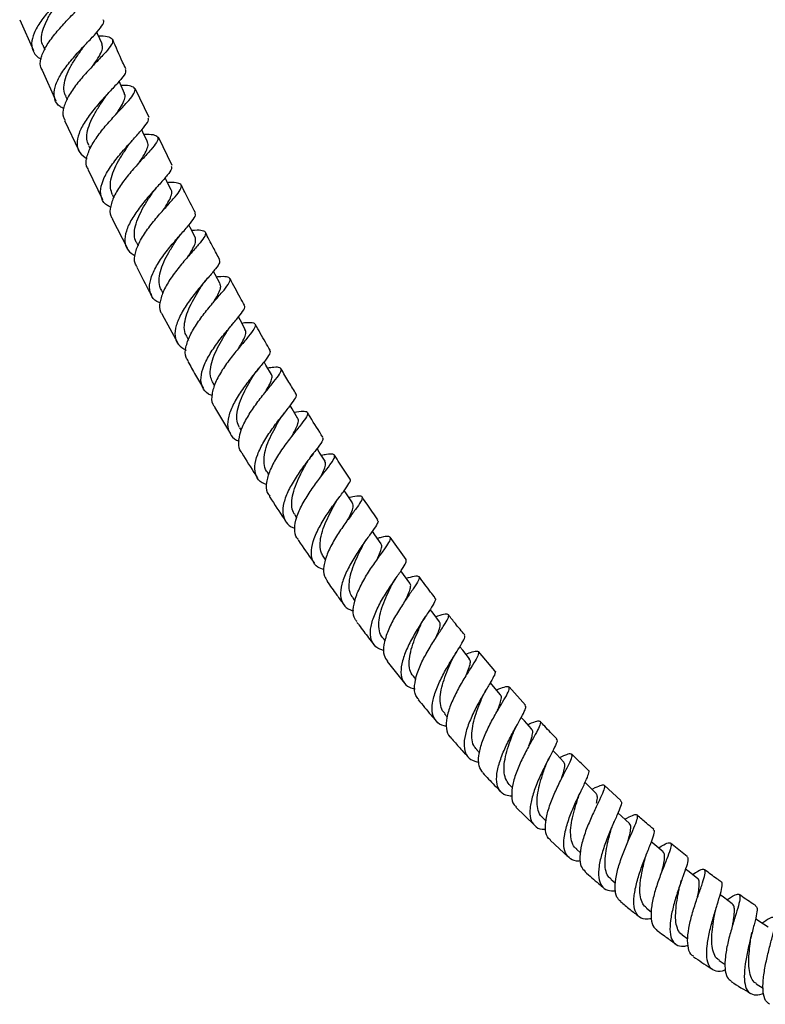
# Model space of a CAD drawing. Units: millimetres. Extents: x 5 to 995, y 5 to 995.
# Drawn here: x 424 to 492, y 398 to 487 of the extents above; entities that cross this region are included whole.
import ezdxf

# ---------------------------------------------------------------- set-up
doc = ezdxf.new("R2010")
doc.units = ezdxf.units.MM

msp = doc.modelspace()

# ---------------------------------------------------------------- linework, layer by layer
at = {"color": 7, "linetype": 'Continuous', "lineweight": 25}
for p, q in [((423.875, 487.296), (425.114, 484.51)), ((430.041, 485.25), (430.073, 485.282)), ((425.999, 484.938), (426.156, 484.577)), ((425.915, 482.709), (427.147, 479.939)), ((435.623, 478.417), (434.368, 481.044)), ((428.047, 480.348), (428.186, 480.042)), ((427.955, 478.136), (429.256, 475.419)), ((437.712, 474.044), (436.473, 476.637)), ((430.134, 475.875), (430.285, 475.554)), ((430.105, 473.645), (431.393, 470.955)), ((432.292, 471.392), (432.423, 471.124)), ((432.27, 469.196), (433.623, 466.562)), ((434.479, 467.05), (434.634, 466.746)), ((436.75, 462.692), (436.883, 462.44)), ((436.808, 460.504), (438.209, 457.966)), ((439.051, 458.478), (439.209, 458.193)), ((441.432, 454.273), (441.573, 454.028)), ((441.575, 452.094), (443.019, 449.666)), ((443.842, 450.221), (443.996, 449.964)), ((446.343, 446.176), (446.498, 445.929)), ((448.866, 442.3), (449.034, 442.043)), ((458.98, 438.254), (457.535, 440.259)), ((451.481, 438.447), (451.661, 438.187)), ((454.123, 434.761), (454.333, 434.472)), ((456.862, 431.109), (457.064, 430.846)), ((467.03, 428.117), (465.553, 429.891)), ((457.246, 428.974), (458.833, 426.996)), ((459.617, 427.644), (459.871, 427.329)), ((469.832, 424.999), (468.328, 426.659)), ((462.474, 424.224), (462.706, 423.951)), ((465.357, 420.981), (465.645, 420.662)), ((468.34, 417.804), (468.635, 417.495)), ((478.48, 416.33), (476.959, 417.725)), ((468.955, 415.736), (470.626, 414.098)), ((471.335, 414.823), (471.688, 414.477)), ((472.06, 412.737), (473.726, 411.188)), ((474.441, 411.911), (474.81, 411.573)), ((484.512, 411.255), (482.986, 412.468)), ((477.57, 409.19), (478.003, 408.819)), ((480.8, 406.563), (481.24, 406.214)), ((484.046, 404.136), (484.564, 403.756)), ((487.405, 401.809), (487.959, 401.435)), ((490.782, 399.684), (491.417, 399.293))]:
    msp.add_line(p, q, dxfattribs=at)
at = {"color": 7, "linetype": 'Continuous', "lineweight": 25, "flags": 128}
for points in [[(431.352, 485.113), (430.957, 486.019), (430.888, 486.177)], [(433.409, 480.606), (433.002, 481.505), (432.909, 481.71)], [(435.478, 476.206), (435.059, 477.097), (434.963, 477.301)], [(437.641, 471.813), (437.208, 472.697), (437.088, 472.944)], [(439.812, 467.544), (439.366, 468.42), (439.245, 468.659)], [(442.08, 463.288), (441.621, 464.156), (441.474, 464.433)], [(444.361, 459.156), (443.887, 460.016), (443.737, 460.288)], [(446.736, 455.059), (446.247, 455.909), (446.071, 456.215)], [(449.124, 451.095), (448.619, 451.935), (448.442, 452.229)], [(451.61, 447.172), (451.089, 448.001), (450.882, 448.329)], [(454.107, 443.39), (453.568, 444.209), (453.364, 444.519)], [(456.702, 439.667), (456.145, 440.473), (455.91, 440.814)], [(459.31, 436.088), (458.735, 436.881), (458.5, 437.204)], [(462.018, 432.58), (461.423, 433.358), (461.157, 433.706)], [(464.733, 429.227), (464.118, 429.991), (463.855, 430.318)], [(467.55, 425.959), (466.913, 426.706), (466.627, 427.043)], [(470.378, 422.845), (469.72, 423.575), (469.431, 423.896)], [(473.306, 419.832), (472.625, 420.543), (472.311, 420.871)], [(476.238, 416.986), (475.534, 417.676), (475.232, 417.972)], [(479.274, 414.25), (478.546, 414.916), (478.22, 415.215)], [(482.318, 411.678), (481.566, 412.321), (481.251, 412.591)], [(485.462, 409.234), (484.685, 409.85), (484.356, 410.111)], [(488.605, 406.964), (487.804, 407.551), (487.502, 407.773)], [(491.854, 404.828), (491.029, 405.384), (490.714, 405.597)]]:
    msp.add_lwpolyline(points, dxfattribs=at)
at = {"color": 7, "linetype": 'Continuous', "lineweight": 25}
for points, knots in [([(429.491, 491.799), (429.521, 491.726), (429.6, 491.535), (429.239, 491.005), (428.542, 490.236), (427.613, 489.291), (426.631, 488.235), (425.751, 487.139), (425.133, 486.078), (424.882, 485.114), (425.106, 484.334), (425.465, 483.881), (425.825, 483.744), (425.845, 483.736)], [0, 0, 0, 0, 0.064071, 0.167665, 0.271134, 0.374316, 0.477569, 0.580866, 0.683964, 0.787025, 0.89032, 0.993634, 1, 1, 1, 1]), ([(425.936, 482.718), (425.868, 482.841), (425.671, 483.2), (425.826, 483.997), (426.328, 485.028), (427.149, 486.119), (428.112, 487.188), (429.066, 488.165), (429.852, 488.987), (430.32, 489.622), (430.39, 490.062), (429.976, 490.308), (429.484, 490.391), (429.077, 490.403), (429.055, 490.404)], [0, 0, 0, 0, 0.0491933, 0.1437729, 0.2382624, 0.332466, 0.4265132, 0.5207542, 0.6150979, 0.7094695, 0.8041881, 0.8992968, 0.9945288, 1, 1, 1, 1]), ([(426.027, 484.931), (426.001, 484.971), (425.851, 485.206), (425.829, 485.744), (426.001, 486.536), (426.396, 487.386), (426.909, 488.238), (427.345, 488.853), (427.547, 489.142), (427.575, 489.182)], [0, 0, 0, 0, 0.039141, 0.225462, 0.411589, 0.597975, 0.784097, 0.969973, 1, 1, 1, 1]), ([(427.881, 479.226), (427.764, 479.281), (427.337, 479.483), (427.009, 480.053), (426.954, 480.912), (427.343, 481.932), (428.057, 483.03), (428.98, 484.131), (429.95, 485.155), (430.806, 486.047), (431.361, 486.738), (431.594, 487.137), (431.481, 487.254), (431.459, 487.277)], [0, 0, 0, 0, 0.0393553, 0.1435549, 0.2477176, 0.3516012, 0.4554884, 0.5594948, 0.6633723, 0.7671778, 0.8712385, 0.9753809, 1, 1, 1, 1]), ([(431.03, 485.851), (431.094, 485.85), (431.535, 485.847), (432.029, 485.76), (432.384, 485.508), (432.257, 485.059), (431.742, 484.397), (430.933, 483.542), (429.973, 482.541), (429.033, 481.454), (428.266, 480.35), (427.836, 479.325), (427.734, 478.576), (427.944, 478.253), (428.005, 478.16)], [0, 0, 0, 0, 0.0159636, 0.1113365, 0.2067244, 0.3018171, 0.3964893, 0.4910681, 0.5854592, 0.6795004, 0.7734536, 0.8675633, 0.9616963, 1, 1, 1, 1]), ([(429.586, 484.71), (429.642, 484.787), (429.735, 484.914), (429.82, 485.011), (429.853, 485.049)], [0, 0, 0, 0, 0.611421, 1, 1, 1, 1]), ([(430.516, 483.101), (430.642, 483.283), (430.945, 483.72), (431.273, 484.287), (431.444, 484.777), (431.368, 485.003), (431.333, 485.105)], [0, 0, 0, 0, 0.202876, 0.485187, 0.768232, 1, 1, 1, 1]), ([(433.516, 482.825), (433.416, 483.033), (432.992, 483.909), (432.616, 484.813), (432.33, 485.503)], [0, 0, 0, 0, 0.237102, 1, 1, 1, 1]), ([(428.088, 480.347), (428.036, 480.442), (427.873, 480.738), (427.882, 481.356), (428.065, 482.161), (428.474, 483.022), (429.013, 483.887), (429.388, 484.425), (429.575, 484.694)], [0, 0, 0, 0, 0.085816, 0.269079, 0.451988, 0.634621, 0.817141, 1, 1, 1, 1]), ([(433.46, 482.797), (433.488, 482.719), (433.555, 482.528), (433.172, 481.984), (432.468, 481.203), (431.552, 480.237), (430.6, 479.157), (429.766, 478.037), (429.198, 476.956), (429.017, 475.992), (429.241, 475.189), (429.746, 474.837), (429.997, 474.662)], [0, 0, 0, 0, 0.072776, 0.176224, 0.279531, 0.382552, 0.485651, 0.588786, 0.691725, 0.794653, 0.897815, 1, 1, 1, 1]), ([(430.132, 473.658), (430.063, 473.77), (429.85, 474.116), (429.961, 474.907), (430.408, 475.954), (431.184, 477.069), (432.112, 478.163), (433.047, 479.161), (433.83, 479.996), (434.313, 480.633), (434.408, 481.061), (434.03, 481.281), (433.544, 481.341), (433.122, 481.336), (433.078, 481.336)], [0, 0, 0, 0, 0.045184, 0.139696, 0.234111, 0.328228, 0.422149, 0.516238, 0.610409, 0.70459, 0.799098, 0.894006, 0.989066, 1, 1, 1, 1]), ([(431.626, 480.233), (431.7, 480.337), (431.832, 480.521), (432.012, 480.717), (432.091, 480.803)], [0, 0, 0, 0, 0.561043, 1, 1, 1, 1]), ([(432.611, 478.688), (432.756, 478.903), (433.065, 479.364), (433.37, 479.939), (433.51, 480.365), (433.41, 480.533), (433.375, 480.591)], [0, 0, 0, 0, 0.25727, 0.551853, 0.8464, 1, 1, 1, 1]), ([(430.164, 475.889), (430.101, 476.017), (429.934, 476.351), (429.969, 477.024), (430.221, 477.857), (430.65, 478.725), (431.157, 479.546), (431.486, 480.028), (431.635, 480.245)], [0, 0, 0, 0, 0.113903, 0.29776, 0.4815, 0.665485, 0.848943, 1, 1, 1, 1]), ([(432.141, 470.269), (432.038, 470.314), (431.618, 470.496), (431.271, 471.049), (431.168, 471.906), (431.507, 472.939), (432.175, 474.058), (433.06, 475.183), (434.004, 476.228), (434.848, 477.135), (435.409, 477.832), (435.653, 478.233), (435.544, 478.344), (435.52, 478.369)], [0, 0, 0, 0, 0.033752, 0.137982, 0.242197, 0.346139, 0.450068, 0.554111, 0.658024, 0.761853, 0.865938, 0.970108, 1, 1, 1, 1]), ([(435.157, 476.889), (435.239, 476.891), (435.692, 476.907), (436.178, 476.845), (436.501, 476.617), (436.351, 476.177), (435.828, 475.512), (435.026, 474.642), (434.09, 473.62), (433.188, 472.509), (432.468, 471.385), (432.09, 470.347), (432.026, 469.605), (432.247, 469.297), (432.306, 469.215)], [0, 0, 0, 0, 0.021071, 0.116399, 0.211695, 0.306656, 0.401187, 0.495617, 0.589859, 0.683772, 0.777631, 0.871674, 0.965763, 1, 1, 1, 1]), ([(433.746, 475.875), (433.749, 475.88), (433.757, 475.891), (433.845, 476.018), (433.983, 476.194), (434.109, 476.334), (434.166, 476.397)], [0, 0, 0, 0, 0.202051, 0.445077, 0.746992, 1, 1, 1, 1]), ([(434.742, 474.325), (434.747, 474.332), (434.927, 474.605), (435.228, 475.066), (435.494, 475.641), (435.577, 476.009), (435.476, 476.152), (435.448, 476.192)], [0, 0, 0, 0, 0.008192, 0.301036, 0.594191, 0.888522, 1, 1, 1, 1]), ([(432.306, 471.397), (432.231, 471.588), (432.071, 471.996), (432.131, 472.748), (432.389, 473.593), (432.842, 474.472), (433.326, 475.245), (433.619, 475.683), (433.737, 475.859)], [0, 0, 0, 0, 0.159414, 0.339794, 0.519616, 0.69933, 0.879211, 1, 1, 1, 1]), ([(437.632, 474.003), (437.656, 473.926), (437.714, 473.743), (437.322, 473.194), (436.623, 472.404), (435.729, 471.419), (434.81, 470.316), (434.018, 469.175), (433.497, 468.078), (433.362, 467.108), (433.619, 466.323), (434.128, 465.994), (434.374, 465.835)], [0, 0, 0, 0, 0.076286, 0.179907, 0.283373, 0.38655, 0.489806, 0.593098, 0.696205, 0.799322, 0.902676, 1, 1, 1, 1]), ([(434.549, 464.83), (434.477, 464.936), (434.251, 465.273), (434.327, 466.066), (434.73, 467.128), (435.464, 468.263), (436.357, 469.38), (437.266, 470.397), (438.037, 471.243), (438.52, 471.879), (438.627, 472.292), (438.272, 472.485), (437.793, 472.518), (437.365, 472.494), (437.309, 472.491)], [0, 0, 0, 0, 0.043678, 0.138096, 0.232404, 0.326393, 0.420155, 0.514052, 0.608003, 0.70195, 0.796217, 0.890892, 0.985745, 1, 1, 1, 1]), ([(435.892, 471.514), (435.958, 471.611), (436.095, 471.81), (436.28, 472.02), (436.376, 472.128)], [0, 0, 0, 0, 0.483262, 1, 1, 1, 1]), ([(436.932, 470.014), (436.963, 470.063), (437.163, 470.372), (437.453, 470.846), (437.681, 471.396), (437.739, 471.703), (437.64, 471.8), (437.634, 471.806)], [0, 0, 0, 0, 0.056746, 0.364389, 0.671878, 0.979823, 1, 1, 1, 1]), ([(439.841, 469.736), (439.511, 470.36), (439.068, 471.195), (438.662, 472.053), (438.56, 472.269)], [0, 0, 0, 0, 0.747305, 1, 1, 1, 1]), ([(434.487, 467.048), (434.481, 467.057), (434.33, 467.251), (434.264, 467.751), (434.344, 468.543), (434.665, 469.413), (435.116, 470.292), (435.568, 471.016), (435.813, 471.393), (435.893, 471.515)], [0, 0, 0, 0, 0.008467, 0.18951, 0.370439, 0.551538, 0.732483, 0.9131, 1, 1, 1, 1]), ([(436.63, 461.56), (436.529, 461.601), (436.107, 461.77), (435.742, 462.314), (435.608, 463.171), (435.91, 464.216), (436.538, 465.353), (437.385, 466.499), (438.299, 467.564), (439.121, 468.483), (439.675, 469.181), (439.919, 469.58), (439.81, 469.681), (439.783, 469.706)], [0, 0, 0, 0, 0.0328711, 0.1367523, 0.2406281, 0.3442419, 0.4478386, 0.5515335, 0.6550858, 0.7585502, 0.8622629, 0.9660602, 1, 1, 1, 1]), ([(439.493, 468.171), (439.584, 468.178), (440.039, 468.215), (440.517, 468.181), (440.822, 467.98), (440.665, 467.552), (440.146, 466.886), (439.362, 466.005), (438.456, 464.964), (437.592, 463.832), (436.913, 462.689), (436.577, 461.64), (436.542, 460.897), (436.773, 460.597), (436.833, 460.518)], [0, 0, 0, 0, 0.0237766, 0.11897, 0.214091, 0.3088453, 0.4031539, 0.4973462, 0.5913545, 0.685055, 0.7787281, 0.8726148, 0.966584, 1, 1, 1, 1]), ([(436.787, 462.693), (436.743, 462.756), (436.563, 463.011), (436.516, 463.594), (436.613, 464.399), (436.945, 465.28), (437.416, 466.163), (437.832, 466.831), (438.042, 467.162), (438.091, 467.241)], [0, 0, 0, 0, 0.059195, 0.236816, 0.414206, 0.591264, 0.768142, 0.945374, 1, 1, 1, 1]), ([(438.088, 467.235), (438.174, 467.361), (438.325, 467.584), (438.531, 467.818), (438.622, 467.921)], [0, 0, 0, 0, 0.560897, 1, 1, 1, 1]), ([(439.156, 465.761), (439.213, 465.851), (439.434, 466.201), (439.712, 466.692), (439.903, 467.204), (439.838, 467.43), (439.806, 467.541)], [0, 0, 0, 0, 0.104862, 0.406864, 0.709516, 1, 1, 1, 1]), ([(442.05, 465.5), (441.849, 465.869), (441.401, 466.692), (440.976, 467.528), (440.741, 467.989)], [0, 0, 0, 0, 0.448873, 1, 1, 1, 1]), ([(442.005, 465.474), (442.029, 465.401), (442.085, 465.23), (441.699, 464.683), (441.018, 463.887), (440.153, 462.888), (439.269, 461.765), (438.515, 460.605), (438.031, 459.492), (437.927, 458.516), (438.209, 457.732), (438.729, 457.416), (438.982, 457.262)], [0, 0, 0, 0, 0.077952, 0.181233, 0.284354, 0.38718, 0.490077, 0.593021, 0.695802, 0.798597, 0.901634, 1, 1, 1, 1]), ([(434.52, 464.815), (434.918, 464.014), (435.352, 463.14), (435.823, 462.289), (435.862, 462.218)], [0, 0, 0, 0, 0.9168763, 1, 1, 1, 1]), ([(439.193, 456.269), (439.115, 456.38), (438.876, 456.717), (438.929, 457.522), (439.3, 458.598), (439.998, 459.754), (440.855, 460.89), (441.733, 461.922), (442.48, 462.773), (442.948, 463.403), (443.052, 463.798), (442.703, 463.958), (442.231, 463.96), (441.807, 463.917), (441.75, 463.911)], [0, 0, 0, 0, 0.045791, 0.14005, 0.234178, 0.327959, 0.421494, 0.515125, 0.608777, 0.702418, 0.796386, 0.890763, 0.985341, 1, 1, 1, 1]), ([(440.365, 463.047), (440.463, 463.19), (440.658, 463.478), (440.841, 463.685), (440.932, 463.789)], [0, 0, 0, 0, 0.500374, 1, 1, 1, 1]), ([(444.31, 461.345), (444.174, 461.584), (443.72, 462.385), (443.287, 463.199), (442.984, 463.771)], [0, 0, 0, 0, 0.2983609, 1, 1, 1, 1]), ([(439.09, 458.481), (439.026, 458.579), (438.836, 458.872), (438.801, 459.509), (438.967, 460.346), (439.326, 461.236), (439.791, 462.119), (440.18, 462.744), (440.351, 463.025), (440.374, 463.063)], [0, 0, 0, 0, 0.089485, 0.266283, 0.442916, 0.619839, 0.796262, 0.972585, 1, 1, 1, 1]), ([(441.446, 461.574), (441.526, 461.706), (441.762, 462.088), (442.024, 462.593), (442.181, 463.04), (442.087, 463.207), (442.05, 463.272)], [0, 0, 0, 0, 0.16436, 0.479434, 0.79431, 1, 1, 1, 1]), ([(441.356, 453.139), (441.239, 453.183), (440.802, 453.346), (440.421, 453.893), (440.276, 454.754), (440.554, 455.811), (441.152, 456.967), (441.965, 458.132), (442.843, 459.211), (443.635, 460.136), (444.163, 460.827), (444.394, 461.212), (444.286, 461.298), (444.261, 461.318)], [0, 0, 0, 0, 0.037705, 0.141339, 0.24496, 0.348328, 0.451694, 0.555135, 0.658412, 0.761612, 0.865044, 0.968553, 1, 1, 1, 1]), ([(444.04, 459.738), (444.128, 459.749), (444.577, 459.807), (445.048, 459.805), (445.351, 459.637), (445.204, 459.227), (444.704, 458.567), (443.95, 457.68), (443.078, 456.624), (442.251, 455.474), (441.608, 454.313), (441.298, 453.251), (441.283, 452.494), (441.526, 452.191), (441.595, 452.106)], [0, 0, 0, 0, 0.0232779, 0.1182292, 0.2130706, 0.3075228, 0.4015043, 0.4953501, 0.5890221, 0.68241, 0.7757779, 0.8693897, 0.9631276, 1, 1, 1, 1]), ([(442.64, 458.864), (442.724, 458.996), (442.874, 459.232), (443.08, 459.479), (443.17, 459.587)], [0, 0, 0, 0, 0.561223, 1, 1, 1, 1]), ([(443.778, 457.463), (443.881, 457.636), (444.135, 458.059), (444.366, 458.566), (444.462, 458.951), (444.364, 459.092), (444.33, 459.14)], [0, 0, 0, 0, 0.216146, 0.527382, 0.839815, 1, 1, 1, 1]), ([(446.627, 457.263), (446.484, 457.505), (446.022, 458.289), (445.579, 459.085), (445.273, 459.636)], [0, 0, 0, 0, 0.30897, 1, 1, 1, 1]), ([(441.457, 454.286), (441.375, 454.438), (441.184, 454.795), (441.171, 455.503), (441.342, 456.35), (441.72, 457.249), (442.192, 458.119), (442.506, 458.64), (442.657, 458.89)], [0, 0, 0, 0, 0.1315098, 0.3082645, 0.4844746, 0.6605499, 0.8366912, 1, 1, 1, 1]), ([(446.581, 457.235), (446.607, 457.172), (446.668, 457.022), (446.308, 456.493), (445.66, 455.7), (444.831, 454.692), (443.984, 453.554), (443.262, 452.373), (442.806, 451.248), (442.703, 450.252), (443.046, 449.498), (443.45, 449.088), (443.8, 448.999), (443.802, 448.999)], [0, 0, 0, 0, 0.073615, 0.176805, 0.27984, 0.382577, 0.485365, 0.588222, 0.69094, 0.793654, 0.896615, 0.999607, 1, 1, 1, 1]), ([(439.157, 456.249), (439.382, 455.834), (439.835, 454.998), (440.326, 454.186), (440.574, 453.778)], [0, 0, 0, 0, 0.497209, 1, 1, 1, 1]), ([(444.034, 447.988), (444.019, 448.001), (443.795, 448.208), (443.737, 448.844), (443.893, 449.857), (444.438, 451.011), (445.198, 452.184), (446.049, 453.291), (446.841, 454.243), (447.428, 454.977), (447.694, 455.468), (447.55, 455.705), (447.115, 455.732), (446.598, 455.658), (446.407, 455.631)], [0, 0, 0, 0, 0.0065869, 0.100857, 0.194998, 0.2888541, 0.3823313, 0.4757935, 0.5692981, 0.6627446, 0.7563215, 0.8503328, 0.9446616, 1, 1, 1, 1]), ([(445.044, 454.862), (445.122, 454.984), (445.288, 455.244), (445.495, 455.498), (445.605, 455.633)], [0, 0, 0, 0, 0.465799, 1, 1, 1, 1]), ([(448.996, 453.272), (448.77, 453.639), (448.302, 454.4), (447.852, 455.173), (447.62, 455.573)], [0, 0, 0, 0, 0.482544, 1, 1, 1, 1]), ([(443.852, 450.227), (443.759, 450.415), (443.563, 450.811), (443.593, 451.588), (443.822, 452.458), (444.204, 453.359), (444.652, 454.195), (444.929, 454.665), (445.051, 454.873)], [0, 0, 0, 0, 0.159414, 0.334875, 0.510424, 0.68592, 0.861004, 1, 1, 1, 1]), ([(446.188, 453.448), (446.305, 453.652), (446.56, 454.096), (446.772, 454.613), (446.838, 454.939), (446.73, 455.035), (446.709, 455.054)], [0, 0, 0, 0, 0.2767242, 0.5999284, 0.9234936, 1, 1, 1, 1]), ([(446.321, 445.043), (446.171, 445.096), (445.706, 445.261), (445.311, 445.827), (445.176, 446.699), (445.445, 447.774), (446.023, 448.948), (446.805, 450.129), (447.643, 451.217), (448.392, 452.141), (448.877, 452.814), (449.081, 453.171), (448.974, 453.236), (448.955, 453.248)], [0, 0, 0, 0, 0.049153, 0.152532, 0.255875, 0.358971, 0.462093, 0.565251, 0.668222, 0.771151, 0.874305, 0.977521, 1, 1, 1, 1]), ([(448.802, 451.629), (448.874, 451.643), (449.303, 451.721), (449.767, 451.754), (450.091, 451.628), (449.972, 451.246), (449.509, 450.601), (448.796, 449.716), (447.966, 448.651), (447.173, 447.486), (446.557, 446.308), (446.256, 445.229), (446.255, 444.43), (446.519, 444.105), (446.609, 443.994)], [0, 0, 0, 0, 0.01886, 0.113166, 0.207324, 0.301082, 0.394339, 0.487433, 0.58037, 0.673048, 0.76569, 0.858601, 0.951694, 1, 1, 1, 1]), ([(447.425, 450.834), (447.505, 450.967), (447.646, 451.202), (447.84, 451.45), (447.925, 451.559)], [0, 0, 0, 0, 0.5617516, 1, 1, 1, 1]), ([(448.624, 449.486), (448.632, 449.501), (448.788, 449.78), (449.026, 450.218), (449.188, 450.727), (449.223, 451.005), (449.124, 451.081), (449.118, 451.086)], [0, 0, 0, 0, 0.017411, 0.336891, 0.656908, 0.978112, 1, 1, 1, 1]), ([(451.416, 449.36), (451.026, 449.971), (450.554, 450.713), (450.096, 451.466), (450.015, 451.599)], [0, 0, 0, 0, 0.823162, 1, 1, 1, 1]), ([(446.373, 446.175), (446.341, 446.211), (446.153, 446.42), (446.056, 446.957), (446.067, 447.745), (446.312, 448.632), (446.713, 449.537), (447.119, 450.293), (447.347, 450.697), (447.428, 450.839)], [0, 0, 0, 0, 0.036339, 0.210455, 0.384457, 0.55806, 0.731434, 0.905138, 1, 1, 1, 1]), ([(451.367, 449.328), (451.394, 449.282), (451.465, 449.161), (451.151, 448.67), (450.554, 447.889), (449.768, 446.88), (448.961, 445.731), (448.266, 444.533), (447.821, 443.389), (447.716, 442.38), (448.037, 441.615), (448.454, 441.197), (448.832, 441.111), (448.867, 441.103)], [0, 0, 0, 0, 0.062384, 0.165702, 0.268878, 0.371761, 0.474654, 0.577644, 0.680531, 0.783381, 0.886483, 0.989651, 1, 1, 1, 1]), ([(444.022, 447.98), (444.03, 447.965), (444.445, 447.267), (444.945, 446.487), (445.436, 445.72), (445.497, 445.624)], [0, 0, 0, 0, 0.018224, 0.877199, 1, 1, 1, 1]), ([(449.171, 440.087), (449.129, 440.125), (448.882, 440.353), (448.813, 441.029), (448.982, 442.063), (449.512, 443.236), (450.243, 444.426), (451.053, 445.54), (451.797, 446.486), (452.332, 447.202), (452.552, 447.659), (452.367, 447.849), (451.931, 447.832), (451.441, 447.733), (451.278, 447.7)], [0, 0, 0, 0, 0.018899, 0.11289, 0.206724, 0.300221, 0.393324, 0.486412, 0.579487, 0.672485, 0.76566, 0.859274, 0.953206, 1, 1, 1, 1]), ([(449.908, 446.955), (449.997, 447.104), (450.176, 447.407), (450.422, 447.721), (450.547, 447.882)], [0, 0, 0, 0, 0.489457, 1, 1, 1, 1]), ([(453.884, 445.558), (453.562, 446.041), (453.085, 446.757), (452.623, 447.477), (452.472, 447.712)], [0, 0, 0, 0, 0.674022, 1, 1, 1, 1]), ([(448.902, 442.305), (448.847, 442.37), (448.646, 442.612), (448.55, 443.193), (448.628, 444.018), (448.905, 444.916), (449.299, 445.823), (449.675, 446.526), (449.861, 446.869), (449.911, 446.961)], [0, 0, 0, 0, 0.064924, 0.239365, 0.413606, 0.58815, 0.762231, 0.936123, 1, 1, 1, 1]), ([(451.136, 445.634), (451.166, 445.689), (451.335, 446.001), (451.549, 446.447), (451.713, 446.921), (451.626, 447.086), (451.587, 447.158)], [0, 0, 0, 0, 0.0710482, 0.4062277, 0.7410807, 1, 1, 1, 1]), ([(451.527, 437.306), (451.326, 437.376), (450.822, 437.554), (450.417, 438.161), (450.313, 439.055), (450.59, 440.151), (451.156, 441.346), (451.909, 442.539), (452.699, 443.629), (453.394, 444.542), (453.813, 445.181), (453.982, 445.5), (453.875, 445.543), (453.866, 445.546)], [0, 0, 0, 0, 0.067999, 0.170736, 0.273406, 0.375829, 0.47831, 0.580768, 0.683019, 0.785287, 0.887763, 0.990271, 1, 1, 1, 1]), ([(446.56, 443.963), (446.572, 443.945), (447.009, 443.261), (447.507, 442.501), (448.002, 441.764), (448.058, 441.68)], [0, 0, 0, 0, 0.023841, 0.888359, 1, 1, 1, 1]), ([(453.781, 443.886), (453.82, 443.895), (454.216, 443.99), (454.672, 444.062), (455.038, 443.99), (454.969, 443.65), (454.561, 443.032), (453.903, 442.16), (453.121, 441.094), (452.362, 439.918), (451.765, 438.722), (451.461, 437.622), (451.453, 436.781), (451.72, 436.434), (451.821, 436.302)], [0, 0, 0, 0, 0.010294, 0.104618, 0.198754, 0.292482, 0.385675, 0.478654, 0.571491, 0.664102, 0.756642, 0.849466, 0.942537, 1, 1, 1, 1]), ([(452.425, 443.152), (452.513, 443.305), (452.669, 443.577), (452.846, 443.815), (452.924, 443.919)], [0, 0, 0, 0, 0.562936, 1, 1, 1, 1]), ([(456.41, 441.856), (456.082, 442.323), (455.597, 443.013), (455.125, 443.714), (454.972, 443.941)], [0, 0, 0, 0, 0.676685, 1, 1, 1, 1]), ([(451.509, 438.467), (451.428, 438.58), (451.215, 438.879), (451.137, 439.532), (451.218, 440.364), (451.513, 441.277), (451.917, 442.178), (452.255, 442.825), (452.407, 443.118), (452.429, 443.162)], [0, 0, 0, 0, 0.106379, 0.279498, 0.452113, 0.624534, 0.796914, 0.969436, 1, 1, 1, 1]), ([(453.664, 441.825), (453.723, 441.938), (453.917, 442.307), (454.116, 442.774), (454.214, 443.18), (454.118, 443.319), (454.08, 443.373)], [0, 0, 0, 0, 0.142759, 0.466668, 0.791695, 1, 1, 1, 1]), ([(456.357, 441.819), (456.389, 441.789), (456.482, 441.701), (456.227, 441.254), (455.697, 440.5), (454.967, 439.5), (454.202, 438.346), (453.531, 437.131), (453.086, 435.965), (452.961, 434.934), (453.238, 434.147), (453.673, 433.7), (454.1, 433.611), (454.194, 433.591)], [0, 0, 0, 0, 0.053084, 0.155366, 0.25752, 0.359386, 0.4612, 0.563134, 0.665023, 0.766832, 0.868878, 0.971037, 1, 1, 1, 1]), ([(454.528, 432.595), (454.459, 432.662), (454.196, 432.92), (454.133, 433.651), (454.329, 434.716), (454.854, 435.91), (455.558, 437.113), (456.321, 438.225), (457.004, 439.153), (457.468, 439.835), (457.62, 440.244), (457.373, 440.37), (456.934, 440.306), (456.484, 440.187), (456.365, 440.155)], [0, 0, 0, 0, 0.033423, 0.127395, 0.221163, 0.314514, 0.407481, 0.500421, 0.593287, 0.686077, 0.779119, 0.872595, 0.966388, 1, 1, 1, 1]), ([(449.14, 440.066), (449.159, 440.038), (449.61, 439.364), (450.114, 438.632), (450.607, 437.932), (450.651, 437.869)], [0, 0, 0, 0, 0.037012, 0.913884, 1, 1, 1, 1]), ([(454.143, 434.774), (454.044, 434.922), (453.82, 435.257), (453.77, 435.976), (453.91, 436.839), (454.211, 437.751), (454.609, 438.655), (454.877, 439.184), (455.007, 439.441)], [0, 0, 0, 0, 0.137887, 0.312397, 0.48691, 0.661459, 0.835481, 1, 1, 1, 1]), ([(454.991, 439.409), (455.072, 439.56), (455.223, 439.841), (455.432, 440.133), (455.529, 440.268)], [0, 0, 0, 0, 0.5390645, 1, 1, 1, 1]), ([(456.288, 438.166), (456.363, 438.316), (456.561, 438.713), (456.742, 439.194), (456.81, 439.539), (456.699, 439.63), (456.67, 439.655)], [0, 0, 0, 0, 0.205487, 0.542207, 0.879171, 1, 1, 1, 1]), ([(456.972, 429.952), (456.705, 430.051), (456.152, 430.258), (455.749, 430.939), (455.696, 431.867), (455.992, 432.992), (456.555, 434.209), (457.275, 435.409), (458.013, 436.493), (458.62, 437.368), (459.012, 437.991), (458.985, 438.164), (458.973, 438.248)], [0, 0, 0, 0, 0.0948728, 0.1961743, 0.2973487, 0.3983007, 0.4993173, 0.6002403, 0.7009556, 0.8017661, 0.9027424, 1, 1, 1, 1]), ([(458.977, 436.547), (459.247, 436.621), (459.798, 436.774), (460.175, 436.755), (460.19, 436.477), (459.854, 435.903), (459.268, 435.058), (458.545, 434), (457.822, 432.818), (457.238, 431.604), (456.918, 430.476), (456.889, 429.561), (457.157, 429.17), (457.275, 428.996)], [0, 0, 0, 0, 0.090068, 0.184109, 0.277725, 0.370771, 0.46352, 0.556135, 0.648566, 0.740879, 0.83347, 0.926361, 1, 1, 1, 1]), ([(451.777, 436.27), (452.077, 435.851), (452.588, 435.135), (453.107, 434.425), (453.321, 434.132)], [0, 0, 0, 0, 0.58701, 1, 1, 1, 1]), ([(456.865, 431.119), (456.855, 431.128), (456.674, 431.285), (456.541, 431.761), (456.464, 432.513), (456.618, 433.393), (456.935, 434.314), (457.303, 435.147), (457.529, 435.617), (457.625, 435.816)], [0, 0, 0, 0, 0.010286, 0.183174, 0.356062, 0.528459, 0.700608, 0.873013, 1, 1, 1, 1]), ([(457.636, 435.841), (457.636, 435.841), (457.636, 435.839), (457.649, 435.869), (457.679, 435.93), (457.751, 436.066), (457.883, 436.293), (458.015, 436.486), (458.079, 436.581)], [0, 0, 0, 0, 0.058624, 0.159109, 0.266663, 0.388894, 0.701818, 1, 1, 1, 1]), ([(458.932, 434.556), (459.031, 434.765), (459.245, 435.218), (459.384, 435.698), (459.413, 435.993), (459.305, 436.067), (459.285, 436.08)], [0, 0, 0, 0, 0.278902, 0.602962, 0.928403, 1, 1, 1, 1]), ([(461.614, 434.76), (461.477, 434.934), (460.977, 435.569), (460.497, 436.218), (460.149, 436.69)], [0, 0, 0, 0, 0.2736384, 1, 1, 1, 1]), ([(461.568, 434.724), (461.596, 434.712), (461.707, 434.662), (461.524, 434.28), (461.083, 433.572), (460.422, 432.595), (459.706, 431.445), (459.06, 430.216), (458.606, 429.022), (458.448, 427.959), (458.659, 427.134), (459.112, 426.629), (459.606, 426.526), (459.786, 426.488)], [0, 0, 0, 0, 0.034877, 0.135976, 0.236981, 0.337715, 0.438304, 0.539018, 0.639762, 0.740404, 0.841263, 0.942297, 1, 1, 1, 1]), ([(460.122, 425.518), (460.021, 425.631), (459.747, 425.941), (459.705, 426.759), (459.942, 427.862), (460.466, 429.08), (461.141, 430.291), (461.847, 431.39), (462.451, 432.284), (462.824, 432.914), (462.887, 433.254), (462.556, 433.298), (462.12, 433.185), (461.725, 433.055), (461.669, 433.037)], [0, 0, 0, 0, 0.0540167, 0.1478396, 0.2413717, 0.3344023, 0.4271053, 0.5197308, 0.6122405, 0.7047002, 0.7974974, 0.890714, 0.9842475, 1, 1, 1, 1]), ([(464.301, 431.394), (464.014, 431.733), (463.507, 432.331), (463.027, 432.952), (462.819, 433.221)], [0, 0, 0, 0, 0.56639, 1, 1, 1, 1]), ([(454.485, 432.562), (454.553, 432.472), (454.912, 431.991), (455.429, 431.307), (455.887, 430.719), (456.045, 430.517)], [0, 0, 0, 0, 0.131475, 0.700395, 1, 1, 1, 1]), ([(459.647, 427.649), (459.606, 427.687), (459.401, 427.874), (459.253, 428.39), (459.24, 429.185), (459.428, 430.082), (459.738, 431.004), (460.069, 431.769), (460.247, 432.158), (460.306, 432.287)], [0, 0, 0, 0, 0.043983, 0.218162, 0.392127, 0.566363, 0.74018, 0.913698, 1, 1, 1, 1]), ([(460.304, 432.284), (460.376, 432.431), (460.506, 432.699), (460.69, 432.982), (460.773, 433.109)], [0, 0, 0, 0, 0.552396, 1, 1, 1, 1]), ([(461.663, 431.092), (461.671, 431.109), (461.799, 431.392), (461.976, 431.819), (462.129, 432.327), (462.045, 432.493), (462.005, 432.57)], [0, 0, 0, 0, 0.0216008, 0.3613715, 0.700768, 1, 1, 1, 1]), ([(462.65, 423.102), (462.573, 423.108), (462.158, 423.14), (461.683, 423.501), (461.316, 424.199), (461.333, 425.182), (461.657, 426.342), (462.217, 427.581), (462.899, 428.781), (463.566, 429.845), (464.08, 430.67), (464.362, 431.196), (464.286, 431.305), (464.253, 431.352)], [0, 0, 0, 0, 0.022869, 0.123386, 0.223969, 0.324346, 0.424576, 0.524837, 0.624946, 0.724874, 0.824961, 0.92514, 1, 1, 1, 1]), ([(464.393, 429.65), (464.599, 429.723), (465.101, 429.902), (465.505, 429.956), (465.619, 429.759), (465.378, 429.25), (464.881, 428.451), (464.231, 427.416), (463.551, 426.234), (462.983, 425.007), (462.624, 423.832), (462.607, 422.861), (462.736, 422.281), (462.964, 422.127), (462.973, 422.122)], [0, 0, 0, 0, 0.065973, 0.160216, 0.254022, 0.347223, 0.440009, 0.532644, 0.625145, 0.717503, 0.810097, 0.90307, 0.996307, 1, 1, 1, 1]), ([(463.039, 428.885), (463.116, 429.048), (463.273, 429.382), (463.496, 429.733), (463.61, 429.912)], [0, 0, 0, 0, 0.488631, 1, 1, 1, 1]), ([(462.511, 424.237), (462.433, 424.319), (462.203, 424.557), (462.064, 425.148), (462.055, 425.949), (462.255, 426.861), (462.574, 427.784), (462.867, 428.484), (463.01, 428.819), (463.043, 428.895)], [0, 0, 0, 0, 0.089805, 0.2623399, 0.4344196, 0.6062174, 0.7778533, 0.9496805, 1, 1, 1, 1]), ([(464.425, 427.715), (464.457, 427.789), (464.602, 428.13), (464.766, 428.582), (464.852, 429.014), (464.755, 429.152), (464.713, 429.211)], [0, 0, 0, 0, 0.092771, 0.421588, 0.7514, 1, 1, 1, 1]), ([(467.007, 428.1), (467.018, 428.099), (467.134, 428.085), (467.023, 427.778), (466.698, 427.142), (466.122, 426.204), (465.469, 425.071), (464.851, 423.832), (464.388, 422.608), (464.186, 421.504), (464.318, 420.624), (464.771, 420.019), (465.334, 419.885), (465.608, 419.819)], [0, 0, 0, 0, 0.0102828, 0.1099356, 0.2095296, 0.3089107, 0.4080627, 0.5073079, 0.6066289, 0.7058894, 0.8052794, 0.9049154, 1, 1, 1, 1]), ([(465.95, 418.873), (465.819, 419.058), (465.541, 419.451), (465.541, 420.402), (465.825, 421.551), (466.346, 422.793), (466.983, 424.003), (467.617, 425.074), (468.123, 425.913), (468.386, 426.469), (468.326, 426.712), (467.952, 426.674), (467.435, 426.476), (467.189, 426.382)], [0, 0, 0, 0, 0.082524, 0.176096, 0.269249, 0.361853, 0.454217, 0.546454, 0.638529, 0.73063, 0.823127, 0.916013, 1, 1, 1, 1]), ([(465.854, 425.63), (465.932, 425.801), (466.087, 426.143), (466.25, 426.409), (466.33, 426.542)], [0, 0, 0, 0, 0.50212, 1, 1, 1, 1]), ([(460.085, 425.488), (460.463, 425.028), (460.986, 424.391), (461.531, 423.771), (461.682, 423.6)], [0, 0, 0, 0, 0.7228, 1, 1, 1, 1]), ([(465.389, 420.99), (465.288, 421.102), (465.042, 421.371), (464.918, 422.024), (464.965, 422.863), (465.174, 423.782), (465.48, 424.705), (465.74, 425.342), (465.847, 425.613), (465.856, 425.635)], [0, 0, 0, 0, 0.121978, 0.294849, 0.467629, 0.640513, 0.812768, 0.984842, 1, 1, 1, 1]), ([(467.252, 424.444), (467.306, 424.579), (467.463, 424.971), (467.612, 425.455), (467.668, 425.826), (467.554, 425.913), (467.517, 425.94)], [0, 0, 0, 0, 0.1760391, 0.5098279, 0.8437125, 1, 1, 1, 1]), ([(468.572, 416.733), (468.388, 416.75), (467.892, 416.796), (467.409, 417.237), (467.149, 418.005), (467.232, 419.046), (467.588, 420.249), (468.138, 421.506), (468.766, 422.695), (469.346, 423.719), (469.741, 424.468), (469.909, 424.877), (469.798, 424.924), (469.764, 424.939)], [0, 0, 0, 0, 0.059321, 0.159324, 0.259294, 0.359014, 0.458685, 0.558312, 0.657714, 0.757031, 0.856496, 0.955995, 1, 1, 1, 1]), ([(470.019, 423.244), (470.144, 423.299), (470.579, 423.489), (471, 423.614), (471.235, 423.523), (471.112, 423.104), (470.725, 422.374), (470.165, 421.381), (469.543, 420.212), (468.991, 418.97), (468.614, 417.763), (468.526, 416.726), (468.646, 416.041), (468.917, 415.829), (468.99, 415.772)], [0, 0, 0, 0, 0.038198, 0.132239, 0.225848, 0.318853, 0.41131, 0.503561, 0.595685, 0.687688, 0.77982, 0.872381, 0.96532, 1, 1, 1, 1]), ([(472.65, 421.963), (472.284, 422.333), (471.773, 422.851), (471.287, 423.391), (471.149, 423.546)], [0, 0, 0, 0, 0.714525, 1, 1, 1, 1]), ([(468.344, 417.807), (468.221, 417.97), (467.971, 418.302), (467.848, 419.022), (467.896, 419.871), (468.117, 420.8), (468.406, 421.674), (468.596, 422.181), (468.68, 422.405)], [0, 0, 0, 0, 0.167193, 0.341372, 0.514944, 0.688276, 0.861727, 1, 1, 1, 1]), ([(468.671, 422.383), (468.733, 422.538), (468.844, 422.815), (469.008, 423.114), (469.081, 423.245)], [0, 0, 0, 0, 0.55907, 1, 1, 1, 1]), ([(470.134, 421.311), (470.205, 421.504), (470.37, 421.952), (470.478, 422.434), (470.49, 422.746), (470.378, 422.814), (470.351, 422.83)], [0, 0, 0, 0, 0.246178, 0.570418, 0.896159, 1, 1, 1, 1]), ([(462.974, 422.123), (463.23, 421.827), (463.761, 421.212), (464.317, 420.617), (464.605, 420.308)], [0, 0, 0, 0, 0.480689, 1, 1, 1, 1]), ([(472.618, 421.931), (472.655, 421.884), (472.738, 421.778), (472.502, 421.224), (472.054, 420.366), (471.476, 419.262), (470.901, 418.025), (470.437, 416.769), (470.189, 415.615), (470.23, 414.66), (470.614, 414.014), (471.111, 413.709), (471.547, 413.724), (471.654, 413.728)], [0, 0, 0, 0, 0.076801, 0.175914, 0.274876, 0.373572, 0.472275, 0.571114, 0.669956, 0.768824, 0.867973, 0.967253, 1, 1, 1, 1]), ([(472.083, 412.762), (472.027, 412.799), (471.763, 412.97), (471.612, 413.61), (471.645, 414.623), (471.978, 415.831), (472.484, 417.09), (473.067, 418.287), (473.609, 419.307), (473.991, 420.067), (474.123, 420.519), (473.927, 420.639), (473.523, 420.515), (473.078, 420.305), (472.923, 420.232)], [0, 0, 0, 0, 0.025391, 0.119154, 0.212576, 0.305443, 0.397766, 0.489887, 0.581792, 0.673541, 0.765469, 0.857824, 0.950585, 1, 1, 1, 1]), ([(471.604, 419.385), (471.672, 419.56), (471.794, 419.874), (471.968, 420.203), (472.045, 420.348)], [0, 0, 0, 0, 0.558089, 1, 1, 1, 1]), ([(473.089, 418.313), (473.09, 418.314), (473.183, 418.591), (473.319, 419.025), (473.438, 419.574), (473.348, 419.745), (473.304, 419.83)], [0, 0, 0, 0, 0.001233, 0.336551, 0.671509, 1, 1, 1, 1]), ([(475.537, 419.081), (475.364, 419.247), (474.852, 419.733), (474.356, 420.234), (474.028, 420.565)], [0, 0, 0, 0, 0.339347, 1, 1, 1, 1]), ([(465.938, 418.863), (466.114, 418.671), (466.647, 418.087), (467.204, 417.524), (467.577, 417.146)], [0, 0, 0, 0, 0.32936, 1, 1, 1, 1]), ([(471.357, 414.825), (471.332, 414.842), (471.132, 414.973), (470.943, 415.416), (470.839, 416.159), (470.93, 417.041), (471.139, 417.971), (471.4, 418.792), (471.551, 419.23), (471.608, 419.395)], [0, 0, 0, 0, 0.025118, 0.199245, 0.373185, 0.547302, 0.721048, 0.894362, 1, 1, 1, 1]), ([(474.815, 410.857), (474.768, 410.85), (474.384, 410.795), (473.879, 411.004), (473.395, 411.529), (473.254, 412.399), (473.399, 413.506), (473.778, 414.754), (474.303, 416.019), (474.852, 417.179), (475.324, 418.14), (475.57, 418.774), (475.646, 419.069), (475.531, 419.07), (475.526, 419.07)], [0, 0, 0, 0, 0.013782, 0.112243, 0.210813, 0.309247, 0.40744, 0.505615, 0.603619, 0.701377, 0.799185, 0.897095, 0.994997, 1, 1, 1, 1]), ([(474.547, 416.408), (474.596, 416.55), (474.695, 416.839), (474.847, 417.158), (474.923, 417.32)], [0, 0, 0, 0, 0.492004, 1, 1, 1, 1]), ([(475.851, 417.365), (475.877, 417.378), (476.223, 417.558), (476.638, 417.741), (477.011, 417.786), (477.027, 417.485), (476.773, 416.853), (476.324, 415.927), (475.783, 414.787), (475.262, 413.541), (474.875, 412.299), (474.72, 411.191), (474.807, 410.34), (475.102, 410.033), (475.233, 409.896)], [0, 0, 0, 0, 0.007324, 0.100733, 0.193698, 0.286082, 0.377817, 0.469217, 0.560482, 0.651654, 0.742838, 0.834435, 0.92651, 1, 1, 1, 1]), ([(474.475, 411.929), (474.406, 411.98), (474.173, 412.151), (473.985, 412.664), (473.887, 413.415), (473.98, 414.311), (474.197, 415.248), (474.413, 415.974), (474.523, 416.328), (474.548, 416.411)], [0, 0, 0, 0, 0.073211, 0.248573, 0.423535, 0.598096, 0.772353, 0.946815, 1, 1, 1, 1]), ([(476.266, 416.104), (476.282, 416.164), (476.359, 416.45), (476.377, 416.761), (476.274, 416.906), (476.226, 416.973)], [0, 0, 0, 0, 0.125596, 0.597271, 1, 1, 1, 1]), ([(478.441, 416.289), (478.473, 416.281), (478.591, 416.252), (478.484, 415.85), (478.182, 415.094), (477.706, 414.045), (477.194, 412.826), (476.748, 411.546), (476.463, 410.334), (476.425, 409.302), (476.686, 408.554), (477.207, 408.133), (477.757, 408.137), (478.015, 408.14)], [0, 0, 0, 0, 0.03558, 0.133297, 0.230887, 0.328233, 0.42543, 0.522766, 0.620224, 0.71767, 0.815363, 0.913297, 1, 1, 1, 1]), ([(477.573, 413.595), (477.618, 413.742), (477.7, 414.009), (477.83, 414.306), (477.888, 414.439)], [0, 0, 0, 0, 0.552355, 1, 1, 1, 1]), ([(478.47, 407.174), (478.342, 407.29), (478.04, 407.562), (477.919, 408.384), (478.038, 409.486), (478.388, 410.739), (478.863, 412.006), (479.367, 413.166), (479.79, 414.108), (480.024, 414.758), (480.006, 415.077), (479.661, 415.043), (479.256, 414.852), (478.905, 414.655), (478.859, 414.63)], [0, 0, 0, 0, 0.069327, 0.162407, 0.254995, 0.346904, 0.438371, 0.52957, 0.620515, 0.711387, 0.802597, 0.894239, 0.98631, 1, 1, 1, 1]), ([(481.469, 413.728), (481.249, 413.909), (480.735, 414.333), (480.238, 414.774), (479.954, 415.026)], [0, 0, 0, 0, 0.428876, 1, 1, 1, 1]), ([(477.602, 409.208), (477.508, 409.281), (477.257, 409.476), (477.071, 410.041), (477.022, 410.84), (477.123, 411.745), (477.325, 412.7), (477.489, 413.29), (477.571, 413.586)], [0, 0, 0, 0, 0.107606, 0.286512, 0.465213, 0.64406, 0.822171, 1, 1, 1, 1]), ([(479.123, 412.589), (479.167, 412.75), (479.285, 413.181), (479.39, 413.709), (479.412, 414.111), (479.289, 414.196), (479.245, 414.227)], [0, 0, 0, 0, 0.18905, 0.505297, 0.821459, 1, 1, 1, 1]), ([(481.264, 405.595), (481.061, 405.569), (480.556, 405.503), (480.021, 405.804), (479.681, 406.45), (479.635, 407.418), (479.833, 408.602), (480.214, 409.888), (480.683, 411.143), (481.132, 412.255), (481.447, 413.096), (481.582, 413.591), (481.471, 413.656), (481.43, 413.68)], [0, 0, 0, 0, 0.066111, 0.163956, 0.261801, 0.359398, 0.456858, 0.554224, 0.65132, 0.748242, 0.845273, 0.942316, 1, 1, 1, 1]), ([(481.895, 412.04), (482.065, 412.14), (482.508, 412.403), (482.906, 412.545), (483.094, 412.405), (482.989, 411.903), (482.678, 411.075), (482.243, 409.99), (481.78, 408.754), (481.402, 407.485), (481.191, 406.297), (481.24, 405.341), (481.431, 404.762), (481.697, 404.635), (481.757, 404.606)], [0, 0, 0, 0, 0.057975, 0.150908, 0.243231, 0.334844, 0.425926, 0.516802, 0.607609, 0.698392, 0.78947, 0.881115, 0.973267, 1, 1, 1, 1]), ([(482.239, 409.966), (482.294, 410.199), (482.413, 410.701), (482.474, 411.24), (482.449, 411.573), (482.326, 411.638), (482.291, 411.657)], [0, 0, 0, 0, 0.264949, 0.568957, 0.874389, 1, 1, 1, 1]), ([(480.812, 406.577), (480.691, 406.69), (480.428, 406.937), (480.239, 407.566), (480.186, 408.371), (480.293, 409.296), (480.472, 410.18), (480.598, 410.7), (480.653, 410.927)], [0, 0, 0, 0, 0.152122, 0.330526, 0.508219, 0.685617, 0.862972, 1, 1, 1, 1]), ([(480.659, 410.954), (480.657, 410.948), (480.654, 410.934), (480.657, 410.95), (480.667, 410.996), (480.699, 411.113), (480.764, 411.322), (480.838, 411.515), (480.873, 411.603)], [0, 0, 0, 0, 0.1061334, 0.2100491, 0.3185508, 0.4390185, 0.7412831, 1, 1, 1, 1]), ([(484.498, 411.236), (484.541, 411.172), (484.632, 411.037), (484.462, 410.391), (484.129, 409.444), (483.707, 408.263), (483.305, 406.976), (483.009, 405.708), (482.905, 404.59), (483.051, 403.721), (483.48, 403.206), (484.013, 403.034), (484.462, 403.151), (484.602, 403.188)], [0, 0, 0, 0, 0.0858405, 0.1825434, 0.2790731, 0.3753536, 0.471685, 0.5681937, 0.6647746, 0.7614761, 0.8585009, 0.9556739, 1, 1, 1, 1]), ([(475.217, 409.879), (475.634, 409.505), (476.19, 409.006), (476.77, 408.532), (476.915, 408.413)], [0, 0, 0, 0, 0.749317, 1, 1, 1, 1]), ([(485.113, 402.183), (485.058, 402.205), (484.795, 402.311), (484.589, 402.873), (484.513, 403.824), (484.696, 405.022), (485.034, 406.309), (485.449, 407.563), (485.844, 408.657), (486.119, 409.488), (486.191, 409.994), (485.996, 410.134), (485.606, 409.984), (485.174, 409.708), (485.002, 409.599)], [0, 0, 0, 0, 0.024552, 0.117798, 0.210592, 0.302715, 0.394151, 0.485234, 0.575964, 0.666452, 0.757055, 0.848061, 0.939517, 1, 1, 1, 1]), ([(487.603, 408.939), (487.474, 409.031), (486.98, 409.386), (486.472, 409.757), (486.099, 410.042), (486.082, 410.055)], [0, 0, 0, 0, 0.2518797, 0.9659531, 1, 1, 1, 1]), ([(483.794, 408.358), (483.822, 408.483), (483.874, 408.711), (483.965, 408.974), (484.005, 409.092)], [0, 0, 0, 0, 0.550911, 1, 1, 1, 1]), ([(485.421, 407.461), (485.432, 407.513), (485.5, 407.856), (485.595, 408.375), (485.617, 408.924), (485.576, 409.194), (485.466, 409.223), (485.46, 409.225)], [0, 0, 0, 0, 0.056035, 0.36436, 0.672383, 0.980973, 1, 1, 1, 1]), ([(484.055, 404.134), (484.05, 404.137), (483.867, 404.213), (483.653, 404.572), (483.462, 405.239), (483.447, 406.091), (483.539, 407.015), (483.682, 407.811), (483.768, 408.227), (483.795, 408.358)], [0, 0, 0, 0, 0.005662, 0.188237, 0.370648, 0.553099, 0.735213, 0.916711, 1, 1, 1, 1]), ([(487.985, 400.935), (487.887, 400.899), (487.481, 400.748), (486.953, 400.837), (486.47, 401.248), (486.264, 402.04), (486.292, 403.115), (486.517, 404.371), (486.866, 405.677), (487.242, 406.897), (487.559, 407.922), (487.698, 408.608), (487.72, 408.931), (487.601, 408.927), (487.594, 408.926)], [0, 0, 0, 0, 0.031008, 0.127763, 0.224611, 0.321316, 0.417749, 0.514099, 0.610213, 0.706031, 0.801842, 0.897698, 0.993531, 1, 1, 1, 1]), ([(488.129, 407.313), (488.175, 407.346), (488.512, 407.584), (488.914, 407.81), (489.271, 407.861), (489.336, 407.525), (489.185, 406.833), (488.883, 405.839), (488.515, 404.639), (488.172, 403.354), (487.946, 402.108), (487.915, 401.038), (488.078, 400.255), (488.379, 400.023), (488.514, 399.92)], [0, 0, 0, 0, 0.0150022, 0.1077143, 0.199821, 0.2912267, 0.3819328, 0.4722932, 0.5625457, 0.6527968, 0.7431723, 0.8340796, 0.9256134, 1, 1, 1, 1]), ([(490.744, 406.774), (490.658, 406.83), (490.142, 407.162), (489.639, 407.511), (489.22, 407.801)], [0, 0, 0, 0, 0.167189, 1, 1, 1, 1]), ([(478.45, 407.15), (478.738, 406.91), (479.296, 406.444), (479.873, 406), (480.152, 405.784)], [0, 0, 0, 0, 0.515554, 1, 1, 1, 1]), ([(486.992, 405.942), (487.016, 406.066), (487.065, 406.319), (487.156, 406.614), (487.202, 406.763)], [0, 0, 0, 0, 0.493255, 1, 1, 1, 1]), ([(488.647, 405.054), (488.672, 405.208), (488.744, 405.654), (488.812, 406.236), (488.794, 406.738), (488.664, 406.886), (488.601, 406.958)], [0, 0, 0, 0, 0.152413, 0.439414, 0.726919, 1, 1, 1, 1]), ([(490.714, 406.728), (490.75, 406.721), (490.883, 406.698), (490.861, 406.266), (490.699, 405.46), (490.401, 404.353), (490.077, 403.084), (489.808, 401.776), (489.667, 400.568), (489.726, 399.582), (490.015, 398.906), (490.555, 398.641), (491.059, 398.646), (491.405, 398.817), (491.447, 398.837)], [0, 0, 0, 0, 0.035439, 0.130627, 0.225676, 0.320506, 0.415207, 0.510076, 0.605134, 0.700255, 0.795662, 0.891358, 0.987116, 1, 1, 1, 1]), ([(487.432, 401.83), (487.379, 401.854), (487.157, 401.955), (486.934, 402.38), (486.751, 403.057), (486.73, 403.921), (486.82, 404.86), (486.931, 405.564), (486.985, 405.899), (486.993, 405.948)], [0, 0, 0, 0, 0.057316, 0.240295, 0.422931, 0.605013, 0.78663, 0.968417, 1, 1, 1, 1]), ([(491.998, 397.818), (491.862, 397.915), (491.561, 398.13), (491.38, 398.914), (491.392, 399.995), (491.586, 401.262), (491.88, 402.565), (492.197, 403.772), (492.451, 404.76), (492.552, 405.44), (492.451, 405.763), (492.086, 405.695), (491.695, 405.457), (491.374, 405.214), (491.33, 405.181)], [0, 0, 0, 0, 0.075692, 0.16856, 0.260794, 0.352206, 0.443063, 0.5335, 0.623576, 0.713547, 0.803829, 0.894538, 0.985746, 1, 1, 1, 1]), ([(481.732, 404.571), (481.931, 404.42), (482.422, 404.049), (483.001, 403.625), (483.381, 403.353), (483.464, 403.294)], [0, 0, 0, 0, 0.349031, 0.858211, 1, 1, 1, 1]), ([(490.809, 399.709), (490.731, 399.747), (490.493, 399.863), (490.262, 400.326), (490.117, 401.061), (490.1, 401.94), (490.166, 402.871), (490.239, 403.459), (490.274, 403.741)], [0, 0, 0, 0, 0.09069, 0.276022, 0.46103, 0.646186, 0.830524, 1, 1, 1, 1]), ([(490.272, 403.724), (490.286, 403.815), (490.319, 404.021), (490.377, 404.247), (490.409, 404.375)], [0, 0, 0, 0, 0.437144, 1, 1, 1, 1]), ([(485.089, 402.146), (485.59, 401.799), (486.163, 401.402), (486.75, 401.023), (486.824, 400.975)], [0, 0, 0, 0, 0.873776, 1, 1, 1, 1]), ([(488.495, 399.891), (488.511, 399.881), (489.089, 399.506), (489.682, 399.153), (490.259, 398.809)], [0, 0, 0, 0, 0.027435, 1, 1, 1, 1])]:
    msp.add_open_spline(points, degree=3, knots=knots, dxfattribs=at)

doc.saveas('drawing.dxf')
